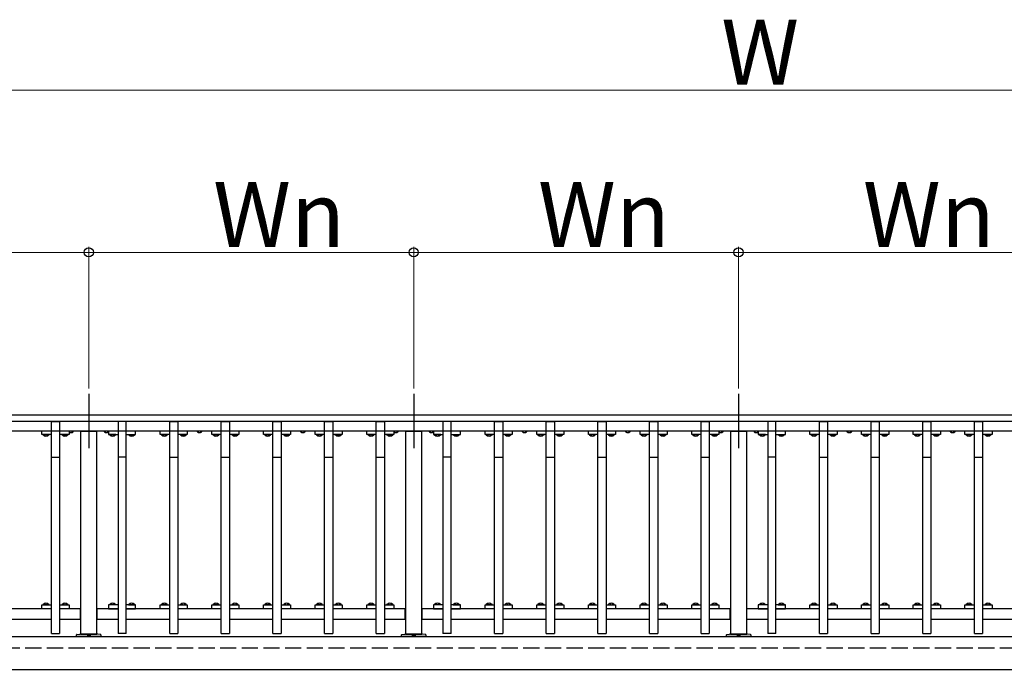
# Model space of a CAD drawing. Extents: x 0 to 1980, y 0 to 3204.
# Drawn here: x 973 to 1155, y 1593 to 1713 of the extents above; entities that cross this region are included whole.
import ezdxf

# ---------------------------------------------------------------- set-up
doc = ezdxf.new("R2010")
doc.units = 0
doc.linetypes.add('YCENTER_1', pattern=[13, 10, -1, 1, -1])
doc.linetypes.add('YHIDDEN_1', pattern=[4, 3, -1])
doc.layers.add('YKK_A1', color=4, linetype='CONTINUOUS', lineweight=30)
doc.layers.add('YKK_D', color=6, linetype='CONTINUOUS', lineweight=13)
doc.styles.get("Standard").update_dxf_attribs({"font": 'txt', "bigfont": 'BIGFONT'})

msp = doc.modelspace()

# ---------------------------------------------------------------- linework, layer by layer
at = {"layer": 'YKK_A1', "linetype": 'YCENTER_1'}
for p, q in [((985.46, 1643.56), (985.46, 1633.56)), ((1045.46, 1643.56), (1045.46, 1633.56)), ((1105.46, 1643.56), (1105.46, 1633.56))]:
    msp.add_line(p, q, dxfattribs=at)
at = {"layer": 'YKK_A1'}
for p, q in [((1291.96, 1639.66), (918.96, 1639.66)), ((1291.96, 1638.46), (918.96, 1638.46)), ((978.56, 1638.46), (980.06, 1638.46)), ((978.56, 1599.26), (978.56, 1638.46)), ((980.06, 1638.46), (980.06, 1599.26)), ((992.36, 1638.46), (990.86, 1638.46)), ((990.86, 1638.46), (990.86, 1599.26)), ((992.36, 1599.26), (992.36, 1638.46)), ((1000.4, 1638.46), (1001.9, 1638.46)), ((1000.4, 1599.26), (1000.4, 1638.46)), ((1001.9, 1638.46), (1001.9, 1599.26)), ((1009.94, 1638.46), (1011.44, 1638.46)), ((1009.94, 1599.26), (1009.94, 1638.46)), ((1011.44, 1638.46), (1011.44, 1599.26)), ((1019.48, 1638.46), (1020.98, 1638.46)), ((1019.48, 1599.26), (1019.48, 1638.46)), ((1020.98, 1638.46), (1020.98, 1599.26)), ((1029.02, 1638.46), (1030.52, 1638.46)), ((1029.02, 1599.26), (1029.02, 1638.46)), ((1030.52, 1638.46), (1030.52, 1599.26)), ((1038.56, 1638.46), (1040.06, 1638.46)), ((1038.56, 1599.26), (1038.56, 1638.46)), ((1040.06, 1638.46), (1040.06, 1599.26)), ((1052.36, 1638.46), (1050.86, 1638.46)), ((1050.86, 1638.46), (1050.86, 1599.26)), ((1052.36, 1599.26), (1052.36, 1638.46)), ((1060.4, 1638.46), (1061.9, 1638.46)), ((1060.4, 1599.26), (1060.4, 1638.46)), ((1061.9, 1638.46), (1061.9, 1599.26)), ((1069.94, 1638.46), (1071.44, 1638.46)), ((1069.94, 1599.26), (1069.94, 1638.46)), ((1071.44, 1638.46), (1071.44, 1599.26)), ((1079.48, 1638.46), (1080.98, 1638.46)), ((1079.48, 1599.26), (1079.48, 1638.46)), ((1080.98, 1638.46), (1080.98, 1599.26)), ((1089.02, 1638.46), (1090.52, 1638.46)), ((1089.02, 1599.26), (1089.02, 1638.46)), ((1090.52, 1638.46), (1090.52, 1599.26)), ((1098.56, 1638.46), (1100.06, 1638.46)), ((1098.56, 1599.26), (1098.56, 1638.46)), ((1100.06, 1638.46), (1100.06, 1599.26)), ((1112.36, 1638.46), (1110.86, 1638.46)), ((1110.86, 1638.46), (1110.86, 1599.26)), ((1112.36, 1599.26), (1112.36, 1638.46)), ((1120.4, 1638.46), (1121.9, 1638.46)), ((1120.4, 1599.26), (1120.4, 1638.46)), ((1121.9, 1638.46), (1121.9, 1599.26)), ((1129.94, 1638.46), (1131.44, 1638.46)), ((1129.94, 1599.26), (1129.94, 1638.46)), ((1131.44, 1638.46), (1131.44, 1599.26)), ((1139.48, 1638.46), (1140.98, 1638.46)), ((1139.48, 1599.26), (1139.48, 1638.46)), ((1140.98, 1638.46), (1140.98, 1599.26)), ((1149.02, 1638.46), (1150.52, 1638.46)), ((1149.02, 1599.26), (1149.02, 1638.46)), ((1150.52, 1638.46), (1150.52, 1599.26)), ((1230.86, 1636.66), (918.96, 1636.66)), ((976.81, 1636.06), (976.81, 1636.66)), ((981.81, 1636.66), (981.81, 1636.06)), ((982.61, 1636.66), (982.6, 1636.59)), ((983.91, 1636.66), (987.01, 1636.66)), ((983.91, 1636.61), (983.91, 1636.66)), ((987.01, 1636.61), (983.91, 1636.61)), ((986.96, 1636.61), (983.96, 1636.61)), ((983.96, 1636.61), (983.96, 1599.16)), ((986.96, 1599.16), (986.96, 1636.61)), ((987.01, 1636.66), (987.01, 1636.61)), ((988.3, 1636.66), (988.32, 1636.59)), ((989.11, 1636.66), (989.11, 1636.06)), ((994.11, 1636.06), (994.11, 1636.66)), ((998.65, 1636.06), (998.65, 1636.66)), ((1003.65, 1636.66), (1003.65, 1636.06)), ((1005.46, 1636.66), (1005.48, 1636.59)), ((1006.37, 1636.66), (1006.36, 1636.59)), ((1008.19, 1636.06), (1008.19, 1636.66)), ((1013.19, 1636.66), (1013.19, 1636.06)), ((1017.73, 1636.06), (1017.73, 1636.66)), ((1022.73, 1636.66), (1022.73, 1636.06)), ((1024.54, 1636.66), (1024.56, 1636.59)), ((1025.45, 1636.66), (1025.44, 1636.59)), ((1027.27, 1636.06), (1027.27, 1636.66)), ((1032.27, 1636.66), (1032.27, 1636.06)), ((1036.81, 1636.06), (1036.81, 1636.66)), ((1041.81, 1636.66), (1041.81, 1636.06)), ((1042.61, 1636.66), (1042.6, 1636.59)), ((1043.91, 1636.66), (1047.01, 1636.66)), ((1043.91, 1636.61), (1043.91, 1636.66)), ((1047.01, 1636.61), (1043.91, 1636.61)), ((1046.96, 1636.61), (1043.96, 1636.61)), ((1043.96, 1636.61), (1043.96, 1599.16)), ((1046.96, 1599.16), (1046.96, 1636.61)), ((1047.01, 1636.66), (1047.01, 1636.61)), ((1048.3, 1636.66), (1048.32, 1636.59)), ((1049.11, 1636.66), (1049.11, 1636.06)), ((1054.11, 1636.06), (1054.11, 1636.66)), ((1058.65, 1636.06), (1058.65, 1636.66)), ((1063.65, 1636.66), (1063.65, 1636.06)), ((1065.46, 1636.66), (1065.48, 1636.59)), ((1066.37, 1636.66), (1066.36, 1636.59)), ((1068.19, 1636.06), (1068.19, 1636.66)), ((1073.19, 1636.66), (1073.19, 1636.06)), ((1077.73, 1636.06), (1077.73, 1636.66)), ((1082.73, 1636.66), (1082.73, 1636.06)), ((1084.54, 1636.66), (1084.56, 1636.59)), ((1085.45, 1636.66), (1085.44, 1636.59)), ((1087.27, 1636.06), (1087.27, 1636.66)), ((1092.27, 1636.66), (1092.27, 1636.06)), ((1096.81, 1636.06), (1096.81, 1636.66)), ((1101.81, 1636.66), (1101.81, 1636.06)), ((1102.61, 1636.66), (1102.6, 1636.59)), ((1103.91, 1636.66), (1107.01, 1636.66)), ((1103.91, 1636.61), (1103.91, 1636.66)), ((1107.01, 1636.61), (1103.91, 1636.61)), ((1106.96, 1636.61), (1103.96, 1636.61)), ((1103.96, 1636.61), (1103.96, 1599.16)), ((1106.96, 1599.16), (1106.96, 1636.61)), ((1107.01, 1636.66), (1107.01, 1636.61)), ((1108.3, 1636.66), (1108.32, 1636.59)), ((1109.11, 1636.66), (1109.11, 1636.06)), ((1114.11, 1636.06), (1114.11, 1636.66)), ((1118.65, 1636.06), (1118.65, 1636.66)), ((1123.65, 1636.66), (1123.65, 1636.06)), ((1125.46, 1636.66), (1125.48, 1636.59)), ((1126.37, 1636.66), (1126.36, 1636.59)), ((1128.19, 1636.06), (1128.19, 1636.66)), ((1133.19, 1636.66), (1133.19, 1636.06)), ((1137.73, 1636.06), (1137.73, 1636.66)), ((1142.73, 1636.66), (1142.73, 1636.06)), ((1144.54, 1636.66), (1144.56, 1636.59)), ((1145.45, 1636.66), (1145.44, 1636.59)), ((1147.27, 1636.06), (1147.27, 1636.66)), ((1152.27, 1636.66), (1152.27, 1636.06)), ((978.56, 1636.06), (976.81, 1636.06)), ((976.97, 1636.06), (976.97, 1636.01)), ((978.15, 1636.06), (976.97, 1636.06)), ((978.15, 1636.01), (976.97, 1636.01)), ((978.15, 1636.06), (978.15, 1636.01)), ((981.81, 1636.06), (980.06, 1636.06)), ((980.47, 1636.06), (981.65, 1636.06)), ((980.47, 1636.06), (980.47, 1636.01)), ((980.47, 1636.01), (981.65, 1636.01)), ((981.65, 1636.06), (981.65, 1636.01)), ((989.11, 1636.06), (990.86, 1636.06)), ((989.27, 1636.06), (989.27, 1636.01)), ((990.45, 1636.06), (989.27, 1636.06)), ((990.45, 1636.01), (989.27, 1636.01)), ((990.45, 1636.06), (990.45, 1636.01)), ((992.36, 1636.06), (994.11, 1636.06)), ((992.77, 1636.06), (993.95, 1636.06)), ((992.77, 1636.06), (992.77, 1636.01)), ((992.77, 1636.01), (993.95, 1636.01)), ((993.95, 1636.06), (993.95, 1636.01)), ((1000.4, 1636.06), (998.65, 1636.06)), ((998.81, 1636.06), (998.81, 1636.01)), ((999.99, 1636.06), (998.81, 1636.06)), ((999.99, 1636.01), (998.81, 1636.01)), ((999.99, 1636.06), (999.99, 1636.01)), ((1003.65, 1636.06), (1001.9, 1636.06)), ((1002.31, 1636.06), (1003.49, 1636.06)), ((1002.31, 1636.06), (1002.31, 1636.01)), ((1002.31, 1636.01), (1003.49, 1636.01)), ((1003.49, 1636.06), (1003.49, 1636.01)), ((1009.94, 1636.06), (1008.19, 1636.06)), ((1008.35, 1636.06), (1008.35, 1636.01)), ((1009.53, 1636.06), (1008.35, 1636.06)), ((1009.53, 1636.01), (1008.35, 1636.01)), ((1009.53, 1636.06), (1009.53, 1636.01)), ((1013.19, 1636.06), (1011.44, 1636.06)), ((1011.85, 1636.06), (1013.03, 1636.06)), ((1011.85, 1636.06), (1011.85, 1636.01)), ((1011.85, 1636.01), (1013.03, 1636.01)), ((1013.03, 1636.06), (1013.03, 1636.01)), ((1019.48, 1636.06), (1017.73, 1636.06)), ((1017.89, 1636.06), (1017.89, 1636.01)), ((1019.07, 1636.06), (1017.89, 1636.06)), ((1019.07, 1636.01), (1017.89, 1636.01)), ((1019.07, 1636.06), (1019.07, 1636.01)), ((1022.73, 1636.06), (1020.98, 1636.06)), ((1021.39, 1636.06), (1022.57, 1636.06)), ((1021.39, 1636.06), (1021.39, 1636.01)), ((1021.39, 1636.01), (1022.57, 1636.01)), ((1022.57, 1636.06), (1022.57, 1636.01)), ((1029.02, 1636.06), (1027.27, 1636.06)), ((1027.43, 1636.06), (1027.43, 1636.01)), ((1028.61, 1636.06), (1027.43, 1636.06)), ((1028.61, 1636.01), (1027.43, 1636.01)), ((1028.61, 1636.06), (1028.61, 1636.01)), ((1032.27, 1636.06), (1030.52, 1636.06)), ((1030.93, 1636.06), (1032.11, 1636.06)), ((1030.93, 1636.06), (1030.93, 1636.01)), ((1030.93, 1636.01), (1032.11, 1636.01)), ((1032.11, 1636.06), (1032.11, 1636.01)), ((1038.56, 1636.06), (1036.81, 1636.06)), ((1036.97, 1636.06), (1036.97, 1636.01)), ((1038.15, 1636.06), (1036.97, 1636.06)), ((1038.15, 1636.01), (1036.97, 1636.01)), ((1038.15, 1636.06), (1038.15, 1636.01)), ((1041.81, 1636.06), (1040.06, 1636.06)), ((1040.47, 1636.06), (1041.65, 1636.06)), ((1040.47, 1636.06), (1040.47, 1636.01)), ((1040.47, 1636.01), (1041.65, 1636.01)), ((1041.65, 1636.06), (1041.65, 1636.01)), ((1049.11, 1636.06), (1050.86, 1636.06)), ((1049.27, 1636.06), (1049.27, 1636.01)), ((1050.45, 1636.06), (1049.27, 1636.06)), ((1050.45, 1636.01), (1049.27, 1636.01)), ((1050.45, 1636.06), (1050.45, 1636.01)), ((1052.36, 1636.06), (1054.11, 1636.06)), ((1052.77, 1636.06), (1053.95, 1636.06)), ((1052.77, 1636.06), (1052.77, 1636.01)), ((1052.77, 1636.01), (1053.95, 1636.01)), ((1053.95, 1636.06), (1053.95, 1636.01)), ((1060.4, 1636.06), (1058.65, 1636.06)), ((1058.81, 1636.06), (1058.81, 1636.01)), ((1059.99, 1636.06), (1058.81, 1636.06)), ((1059.99, 1636.01), (1058.81, 1636.01)), ((1059.99, 1636.06), (1059.99, 1636.01)), ((1063.65, 1636.06), (1061.9, 1636.06)), ((1062.31, 1636.06), (1063.49, 1636.06)), ((1062.31, 1636.06), (1062.31, 1636.01)), ((1062.31, 1636.01), (1063.49, 1636.01)), ((1063.49, 1636.06), (1063.49, 1636.01)), ((1069.94, 1636.06), (1068.19, 1636.06)), ((1068.35, 1636.06), (1068.35, 1636.01)), ((1069.53, 1636.06), (1068.35, 1636.06)), ((1069.53, 1636.01), (1068.35, 1636.01)), ((1069.53, 1636.06), (1069.53, 1636.01)), ((1073.19, 1636.06), (1071.44, 1636.06)), ((1071.85, 1636.06), (1073.03, 1636.06)), ((1071.85, 1636.06), (1071.85, 1636.01)), ((1071.85, 1636.01), (1073.03, 1636.01)), ((1073.03, 1636.06), (1073.03, 1636.01)), ((1079.48, 1636.06), (1077.73, 1636.06)), ((1077.89, 1636.06), (1077.89, 1636.01)), ((1079.07, 1636.06), (1077.89, 1636.06)), ((1079.07, 1636.01), (1077.89, 1636.01)), ((1079.07, 1636.06), (1079.07, 1636.01)), ((1082.73, 1636.06), (1080.98, 1636.06)), ((1081.39, 1636.06), (1082.57, 1636.06)), ((1081.39, 1636.06), (1081.39, 1636.01)), ((1081.39, 1636.01), (1082.57, 1636.01)), ((1082.57, 1636.06), (1082.57, 1636.01)), ((1089.02, 1636.06), (1087.27, 1636.06)), ((1087.43, 1636.06), (1087.43, 1636.01)), ((1088.61, 1636.06), (1087.43, 1636.06)), ((1088.61, 1636.01), (1087.43, 1636.01)), ((1088.61, 1636.06), (1088.61, 1636.01)), ((1092.27, 1636.06), (1090.52, 1636.06)), ((1090.93, 1636.06), (1092.11, 1636.06)), ((1090.93, 1636.06), (1090.93, 1636.01)), ((1090.93, 1636.01), (1092.11, 1636.01)), ((1092.11, 1636.06), (1092.11, 1636.01)), ((1098.56, 1636.06), (1096.81, 1636.06)), ((1096.97, 1636.06), (1096.97, 1636.01)), ((1098.15, 1636.06), (1096.97, 1636.06)), ((1098.15, 1636.01), (1096.97, 1636.01)), ((1098.15, 1636.06), (1098.15, 1636.01)), ((1101.81, 1636.06), (1100.06, 1636.06)), ((1100.47, 1636.06), (1101.65, 1636.06)), ((1100.47, 1636.06), (1100.47, 1636.01)), ((1100.47, 1636.01), (1101.65, 1636.01)), ((1101.65, 1636.06), (1101.65, 1636.01)), ((1109.11, 1636.06), (1110.86, 1636.06)), ((1109.27, 1636.06), (1109.27, 1636.01)), ((1110.45, 1636.06), (1109.27, 1636.06)), ((1110.45, 1636.01), (1109.27, 1636.01)), ((1110.45, 1636.06), (1110.45, 1636.01)), ((1112.36, 1636.06), (1114.11, 1636.06)), ((1112.77, 1636.06), (1113.95, 1636.06)), ((1112.77, 1636.06), (1112.77, 1636.01)), ((1112.77, 1636.01), (1113.95, 1636.01)), ((1113.95, 1636.06), (1113.95, 1636.01)), ((1120.4, 1636.06), (1118.65, 1636.06)), ((1118.81, 1636.06), (1118.81, 1636.01)), ((1119.99, 1636.06), (1118.81, 1636.06)), ((1119.99, 1636.01), (1118.81, 1636.01)), ((1119.99, 1636.06), (1119.99, 1636.01)), ((1123.65, 1636.06), (1121.9, 1636.06)), ((1122.31, 1636.06), (1123.49, 1636.06)), ((1122.31, 1636.06), (1122.31, 1636.01)), ((1122.31, 1636.01), (1123.49, 1636.01)), ((1123.49, 1636.06), (1123.49, 1636.01)), ((1129.94, 1636.06), (1128.19, 1636.06)), ((1128.35, 1636.06), (1128.35, 1636.01)), ((1129.53, 1636.06), (1128.35, 1636.06)), ((1129.53, 1636.01), (1128.35, 1636.01)), ((1129.53, 1636.06), (1129.53, 1636.01)), ((1133.19, 1636.06), (1131.44, 1636.06)), ((1131.85, 1636.06), (1133.03, 1636.06)), ((1131.85, 1636.06), (1131.85, 1636.01)), ((1131.85, 1636.01), (1133.03, 1636.01)), ((1133.03, 1636.06), (1133.03, 1636.01)), ((1139.48, 1636.06), (1137.73, 1636.06)), ((1137.89, 1636.06), (1137.89, 1636.01)), ((1139.07, 1636.06), (1137.89, 1636.06)), ((1139.07, 1636.01), (1137.89, 1636.01)), ((1139.07, 1636.06), (1139.07, 1636.01)), ((1142.73, 1636.06), (1140.98, 1636.06)), ((1141.39, 1636.06), (1142.57, 1636.06)), ((1141.39, 1636.06), (1141.39, 1636.01)), ((1141.39, 1636.01), (1142.57, 1636.01)), ((1142.57, 1636.06), (1142.57, 1636.01)), ((1149.02, 1636.06), (1147.27, 1636.06)), ((1147.43, 1636.06), (1147.43, 1636.01)), ((1148.61, 1636.06), (1147.43, 1636.06)), ((1148.61, 1636.01), (1147.43, 1636.01)), ((1148.61, 1636.06), (1148.61, 1636.01)), ((1152.27, 1636.06), (1150.52, 1636.06)), ((1150.93, 1636.06), (1152.11, 1636.06)), ((1150.93, 1636.06), (1150.93, 1636.01)), ((1150.93, 1636.01), (1152.11, 1636.01)), ((1152.11, 1636.06), (1152.11, 1636.01)), ((978.56, 1631.86), (980.06, 1631.86)), ((992.36, 1631.86), (990.86, 1631.86)), ((1000.4, 1631.86), (1001.9, 1631.86)), ((1009.94, 1631.86), (1011.44, 1631.86)), ((1019.48, 1631.86), (1020.98, 1631.86)), ((1029.02, 1631.86), (1030.52, 1631.86)), ((1038.56, 1631.86), (1040.06, 1631.86)), ((1052.36, 1631.86), (1050.86, 1631.86)), ((1060.4, 1631.86), (1061.9, 1631.86)), ((1069.94, 1631.86), (1071.44, 1631.86)), ((1079.48, 1631.86), (1080.98, 1631.86)), ((1089.02, 1631.86), (1090.52, 1631.86)), ((1098.56, 1631.86), (1100.06, 1631.86)), ((1112.36, 1631.86), (1110.86, 1631.86)), ((1120.4, 1631.86), (1121.9, 1631.86)), ((1129.94, 1631.86), (1131.44, 1631.86)), ((1139.48, 1631.86), (1140.98, 1631.86)), ((1149.02, 1631.86), (1150.52, 1631.86)), ((978.56, 1603.86), (970.52, 1603.86)), ((976.81, 1603.86), (976.81, 1604.56)), ((976.81, 1604.56), (978.56, 1604.56)), ((978.56, 1603.86), (976.81, 1603.86)), ((976.97, 1604.56), (976.97, 1604.61)), ((978.15, 1604.61), (976.97, 1604.61)), ((978.15, 1604.56), (976.97, 1604.56)), ((978.15, 1604.56), (978.15, 1604.61)), ((980.06, 1604.56), (981.81, 1604.56)), ((983.91, 1603.86), (980.06, 1603.86)), ((981.81, 1603.86), (980.06, 1603.86)), ((980.47, 1604.61), (981.65, 1604.61)), ((980.47, 1604.56), (980.47, 1604.61)), ((980.47, 1604.56), (981.65, 1604.56)), ((981.65, 1604.56), (981.65, 1604.61)), ((981.81, 1604.56), (981.81, 1603.86)), ((983.91, 1601.86), (983.91, 1603.86)), ((990.86, 1603.86), (987.01, 1603.86)), ((987.01, 1601.86), (987.01, 1603.86)), ((989.11, 1604.56), (989.11, 1603.86)), ((990.86, 1604.56), (989.11, 1604.56)), ((989.11, 1603.86), (990.86, 1603.86)), ((989.27, 1604.56), (989.27, 1604.61)), ((990.45, 1604.61), (989.27, 1604.61)), ((990.45, 1604.56), (989.27, 1604.56)), ((990.45, 1604.56), (990.45, 1604.61)), ((994.11, 1604.56), (992.36, 1604.56)), ((1000.4, 1603.86), (992.36, 1603.86)), ((992.36, 1603.86), (994.11, 1603.86)), ((992.77, 1604.61), (993.95, 1604.61)), ((992.77, 1604.56), (992.77, 1604.61)), ((992.77, 1604.56), (993.95, 1604.56)), ((993.95, 1604.56), (993.95, 1604.61)), ((994.11, 1603.86), (994.11, 1604.56)), ((998.65, 1603.86), (998.65, 1604.56)), ((998.65, 1604.56), (1000.4, 1604.56)), ((1000.4, 1603.86), (998.65, 1603.86)), ((998.81, 1604.56), (998.81, 1604.61)), ((999.99, 1604.61), (998.81, 1604.61)), ((999.99, 1604.56), (998.81, 1604.56)), ((999.99, 1604.56), (999.99, 1604.61)), ((1001.9, 1604.56), (1003.65, 1604.56)), ((1009.94, 1603.86), (1001.9, 1603.86)), ((1003.65, 1603.86), (1001.9, 1603.86)), ((1002.31, 1604.61), (1003.49, 1604.61)), ((1002.31, 1604.56), (1002.31, 1604.61)), ((1002.31, 1604.56), (1003.49, 1604.56)), ((1003.49, 1604.56), (1003.49, 1604.61)), ((1003.65, 1604.56), (1003.65, 1603.86)), ((1008.19, 1603.86), (1008.19, 1604.56)), ((1008.19, 1604.56), (1009.94, 1604.56)), ((1009.94, 1603.86), (1008.19, 1603.86)), ((1008.35, 1604.56), (1008.35, 1604.61)), ((1009.53, 1604.61), (1008.35, 1604.61)), ((1009.53, 1604.56), (1008.35, 1604.56)), ((1009.53, 1604.56), (1009.53, 1604.61)), ((1011.44, 1604.56), (1013.19, 1604.56)), ((1019.48, 1603.86), (1011.44, 1603.86)), ((1013.19, 1603.86), (1011.44, 1603.86)), ((1011.85, 1604.61), (1013.03, 1604.61)), ((1011.85, 1604.56), (1011.85, 1604.61)), ((1011.85, 1604.56), (1013.03, 1604.56)), ((1013.03, 1604.56), (1013.03, 1604.61)), ((1013.19, 1604.56), (1013.19, 1603.86)), ((1017.73, 1603.86), (1017.73, 1604.56)), ((1017.73, 1604.56), (1019.48, 1604.56)), ((1019.48, 1603.86), (1017.73, 1603.86)), ((1017.89, 1604.56), (1017.89, 1604.61)), ((1019.07, 1604.61), (1017.89, 1604.61)), ((1019.07, 1604.56), (1017.89, 1604.56)), ((1019.07, 1604.56), (1019.07, 1604.61)), ((1020.98, 1604.56), (1022.73, 1604.56)), ((1029.02, 1603.86), (1020.98, 1603.86)), ((1022.73, 1603.86), (1020.98, 1603.86)), ((1021.39, 1604.61), (1022.57, 1604.61)), ((1021.39, 1604.56), (1021.39, 1604.61)), ((1021.39, 1604.56), (1022.57, 1604.56)), ((1022.57, 1604.56), (1022.57, 1604.61)), ((1022.73, 1604.56), (1022.73, 1603.86)), ((1027.27, 1603.86), (1027.27, 1604.56)), ((1027.27, 1604.56), (1029.02, 1604.56)), ((1029.02, 1603.86), (1027.27, 1603.86)), ((1027.43, 1604.56), (1027.43, 1604.61)), ((1028.61, 1604.61), (1027.43, 1604.61)), ((1028.61, 1604.56), (1027.43, 1604.56)), ((1028.61, 1604.56), (1028.61, 1604.61)), ((1030.52, 1604.56), (1032.27, 1604.56)), ((1038.56, 1603.86), (1030.52, 1603.86)), ((1032.27, 1603.86), (1030.52, 1603.86)), ((1030.93, 1604.61), (1032.11, 1604.61)), ((1030.93, 1604.56), (1030.93, 1604.61)), ((1030.93, 1604.56), (1032.11, 1604.56)), ((1032.11, 1604.56), (1032.11, 1604.61)), ((1032.27, 1604.56), (1032.27, 1603.86)), ((1036.81, 1603.86), (1036.81, 1604.56)), ((1036.81, 1604.56), (1038.56, 1604.56)), ((1038.56, 1603.86), (1036.81, 1603.86)), ((1036.97, 1604.56), (1036.97, 1604.61)), ((1038.15, 1604.61), (1036.97, 1604.61)), ((1038.15, 1604.56), (1036.97, 1604.56)), ((1038.15, 1604.56), (1038.15, 1604.61)), ((1040.06, 1604.56), (1041.81, 1604.56)), ((1043.91, 1603.86), (1040.06, 1603.86)), ((1041.81, 1603.86), (1040.06, 1603.86)), ((1040.47, 1604.61), (1041.65, 1604.61)), ((1040.47, 1604.56), (1040.47, 1604.61)), ((1040.47, 1604.56), (1041.65, 1604.56)), ((1041.65, 1604.56), (1041.65, 1604.61)), ((1041.81, 1604.56), (1041.81, 1603.86)), ((1043.91, 1601.86), (1043.91, 1603.86)), ((1050.86, 1603.86), (1047.01, 1603.86)), ((1047.01, 1601.86), (1047.01, 1603.86)), ((1049.11, 1604.56), (1049.11, 1603.86)), ((1050.86, 1604.56), (1049.11, 1604.56)), ((1049.11, 1603.86), (1050.86, 1603.86)), ((1049.27, 1604.56), (1049.27, 1604.61)), ((1050.45, 1604.61), (1049.27, 1604.61)), ((1050.45, 1604.56), (1049.27, 1604.56)), ((1050.45, 1604.56), (1050.45, 1604.61)), ((1054.11, 1604.56), (1052.36, 1604.56)), ((1060.4, 1603.86), (1052.36, 1603.86)), ((1052.36, 1603.86), (1054.11, 1603.86)), ((1052.77, 1604.61), (1053.95, 1604.61)), ((1052.77, 1604.56), (1052.77, 1604.61)), ((1052.77, 1604.56), (1053.95, 1604.56)), ((1053.95, 1604.56), (1053.95, 1604.61)), ((1054.11, 1603.86), (1054.11, 1604.56)), ((1058.65, 1603.86), (1058.65, 1604.56)), ((1058.65, 1604.56), (1060.4, 1604.56)), ((1060.4, 1603.86), (1058.65, 1603.86)), ((1058.81, 1604.56), (1058.81, 1604.61)), ((1059.99, 1604.61), (1058.81, 1604.61)), ((1059.99, 1604.56), (1058.81, 1604.56)), ((1059.99, 1604.56), (1059.99, 1604.61)), ((1061.9, 1604.56), (1063.65, 1604.56)), ((1069.94, 1603.86), (1061.9, 1603.86)), ((1063.65, 1603.86), (1061.9, 1603.86)), ((1062.31, 1604.61), (1063.49, 1604.61)), ((1062.31, 1604.56), (1062.31, 1604.61)), ((1062.31, 1604.56), (1063.49, 1604.56)), ((1063.49, 1604.56), (1063.49, 1604.61)), ((1063.65, 1604.56), (1063.65, 1603.86)), ((1068.19, 1603.86), (1068.19, 1604.56)), ((1068.19, 1604.56), (1069.94, 1604.56)), ((1069.94, 1603.86), (1068.19, 1603.86)), ((1068.35, 1604.56), (1068.35, 1604.61)), ((1069.53, 1604.61), (1068.35, 1604.61)), ((1069.53, 1604.56), (1068.35, 1604.56)), ((1069.53, 1604.56), (1069.53, 1604.61)), ((1071.44, 1604.56), (1073.19, 1604.56)), ((1079.48, 1603.86), (1071.44, 1603.86)), ((1073.19, 1603.86), (1071.44, 1603.86)), ((1071.85, 1604.61), (1073.03, 1604.61)), ((1071.85, 1604.56), (1071.85, 1604.61)), ((1071.85, 1604.56), (1073.03, 1604.56)), ((1073.03, 1604.56), (1073.03, 1604.61)), ((1073.19, 1604.56), (1073.19, 1603.86)), ((1077.73, 1603.86), (1077.73, 1604.56)), ((1077.73, 1604.56), (1079.48, 1604.56)), ((1079.48, 1603.86), (1077.73, 1603.86)), ((1077.89, 1604.56), (1077.89, 1604.61)), ((1079.07, 1604.61), (1077.89, 1604.61)), ((1079.07, 1604.56), (1077.89, 1604.56)), ((1079.07, 1604.56), (1079.07, 1604.61)), ((1080.98, 1604.56), (1082.73, 1604.56)), ((1089.02, 1603.86), (1080.98, 1603.86)), ((1082.73, 1603.86), (1080.98, 1603.86)), ((1081.39, 1604.61), (1082.57, 1604.61)), ((1081.39, 1604.56), (1081.39, 1604.61)), ((1081.39, 1604.56), (1082.57, 1604.56)), ((1082.57, 1604.56), (1082.57, 1604.61)), ((1082.73, 1604.56), (1082.73, 1603.86)), ((1087.27, 1603.86), (1087.27, 1604.56)), ((1087.27, 1604.56), (1089.02, 1604.56)), ((1089.02, 1603.86), (1087.27, 1603.86)), ((1087.43, 1604.56), (1087.43, 1604.61)), ((1088.61, 1604.61), (1087.43, 1604.61)), ((1088.61, 1604.56), (1087.43, 1604.56)), ((1088.61, 1604.56), (1088.61, 1604.61)), ((1090.52, 1604.56), (1092.27, 1604.56)), ((1098.56, 1603.86), (1090.52, 1603.86)), ((1092.27, 1603.86), (1090.52, 1603.86)), ((1090.93, 1604.61), (1092.11, 1604.61)), ((1090.93, 1604.56), (1090.93, 1604.61)), ((1090.93, 1604.56), (1092.11, 1604.56)), ((1092.11, 1604.56), (1092.11, 1604.61)), ((1092.27, 1604.56), (1092.27, 1603.86)), ((1096.81, 1603.86), (1096.81, 1604.56)), ((1096.81, 1604.56), (1098.56, 1604.56)), ((1098.56, 1603.86), (1096.81, 1603.86)), ((1096.97, 1604.56), (1096.97, 1604.61)), ((1098.15, 1604.61), (1096.97, 1604.61)), ((1098.15, 1604.56), (1096.97, 1604.56)), ((1098.15, 1604.56), (1098.15, 1604.61)), ((1100.06, 1604.56), (1101.81, 1604.56)), ((1103.91, 1603.86), (1100.06, 1603.86)), ((1101.81, 1603.86), (1100.06, 1603.86)), ((1100.47, 1604.61), (1101.65, 1604.61)), ((1100.47, 1604.56), (1100.47, 1604.61)), ((1100.47, 1604.56), (1101.65, 1604.56)), ((1101.65, 1604.56), (1101.65, 1604.61)), ((1101.81, 1604.56), (1101.81, 1603.86)), ((1103.91, 1601.86), (1103.91, 1603.86)), ((1110.86, 1603.86), (1107.01, 1603.86)), ((1107.01, 1601.86), (1107.01, 1603.86)), ((1109.11, 1604.56), (1109.11, 1603.86)), ((1110.86, 1604.56), (1109.11, 1604.56)), ((1109.11, 1603.86), (1110.86, 1603.86)), ((1109.27, 1604.56), (1109.27, 1604.61)), ((1110.45, 1604.61), (1109.27, 1604.61)), ((1110.45, 1604.56), (1109.27, 1604.56)), ((1110.45, 1604.56), (1110.45, 1604.61)), ((1114.11, 1604.56), (1112.36, 1604.56)), ((1120.4, 1603.86), (1112.36, 1603.86)), ((1112.36, 1603.86), (1114.11, 1603.86)), ((1112.77, 1604.61), (1113.95, 1604.61)), ((1112.77, 1604.56), (1112.77, 1604.61)), ((1112.77, 1604.56), (1113.95, 1604.56)), ((1113.95, 1604.56), (1113.95, 1604.61)), ((1114.11, 1603.86), (1114.11, 1604.56)), ((1118.65, 1603.86), (1118.65, 1604.56)), ((1118.65, 1604.56), (1120.4, 1604.56)), ((1120.4, 1603.86), (1118.65, 1603.86)), ((1118.81, 1604.56), (1118.81, 1604.61)), ((1119.99, 1604.61), (1118.81, 1604.61)), ((1119.99, 1604.56), (1118.81, 1604.56)), ((1119.99, 1604.56), (1119.99, 1604.61)), ((1121.9, 1604.56), (1123.65, 1604.56)), ((1129.94, 1603.86), (1121.9, 1603.86)), ((1123.65, 1603.86), (1121.9, 1603.86)), ((1122.31, 1604.61), (1123.49, 1604.61)), ((1122.31, 1604.56), (1122.31, 1604.61)), ((1122.31, 1604.56), (1123.49, 1604.56)), ((1123.49, 1604.56), (1123.49, 1604.61)), ((1123.65, 1604.56), (1123.65, 1603.86)), ((1128.19, 1603.86), (1128.19, 1604.56)), ((1128.19, 1604.56), (1129.94, 1604.56)), ((1129.94, 1603.86), (1128.19, 1603.86)), ((1128.35, 1604.56), (1128.35, 1604.61)), ((1129.53, 1604.61), (1128.35, 1604.61)), ((1129.53, 1604.56), (1128.35, 1604.56)), ((1129.53, 1604.56), (1129.53, 1604.61)), ((1131.44, 1604.56), (1133.19, 1604.56)), ((1139.48, 1603.86), (1131.44, 1603.86)), ((1133.19, 1603.86), (1131.44, 1603.86)), ((1131.85, 1604.61), (1133.03, 1604.61)), ((1131.85, 1604.56), (1131.85, 1604.61)), ((1131.85, 1604.56), (1133.03, 1604.56)), ((1133.03, 1604.56), (1133.03, 1604.61)), ((1133.19, 1604.56), (1133.19, 1603.86)), ((1137.73, 1603.86), (1137.73, 1604.56)), ((1137.73, 1604.56), (1139.48, 1604.56)), ((1139.48, 1603.86), (1137.73, 1603.86)), ((1137.89, 1604.56), (1137.89, 1604.61)), ((1139.07, 1604.61), (1137.89, 1604.61)), ((1139.07, 1604.56), (1137.89, 1604.56)), ((1139.07, 1604.56), (1139.07, 1604.61)), ((1140.98, 1604.56), (1142.73, 1604.56)), ((1149.02, 1603.86), (1140.98, 1603.86)), ((1142.73, 1603.86), (1140.98, 1603.86)), ((1141.39, 1604.61), (1142.57, 1604.61)), ((1141.39, 1604.56), (1141.39, 1604.61)), ((1141.39, 1604.56), (1142.57, 1604.56)), ((1142.57, 1604.56), (1142.57, 1604.61)), ((1142.73, 1604.56), (1142.73, 1603.86)), ((1147.27, 1603.86), (1147.27, 1604.56)), ((1147.27, 1604.56), (1149.02, 1604.56)), ((1149.02, 1603.86), (1147.27, 1603.86)), ((1147.43, 1604.56), (1147.43, 1604.61)), ((1148.61, 1604.61), (1147.43, 1604.61)), ((1148.61, 1604.56), (1147.43, 1604.56)), ((1148.61, 1604.56), (1148.61, 1604.61)), ((1150.52, 1604.56), (1152.27, 1604.56)), ((1158.56, 1603.86), (1150.52, 1603.86)), ((1152.27, 1603.86), (1150.52, 1603.86)), ((1150.93, 1604.61), (1152.11, 1604.61)), ((1150.93, 1604.56), (1150.93, 1604.61)), ((1150.93, 1604.56), (1152.11, 1604.56)), ((1152.11, 1604.56), (1152.11, 1604.61)), ((1152.27, 1604.56), (1152.27, 1603.86)), ((983.91, 1603.61), (983.96, 1603.61)), ((983.91, 1602.11), (983.96, 1602.11)), ((987.01, 1603.61), (986.96, 1603.61)), ((987.01, 1602.11), (986.96, 1602.11)), ((1043.91, 1603.61), (1043.96, 1603.61)), ((1043.91, 1602.11), (1043.96, 1602.11)), ((1047.01, 1603.61), (1046.96, 1603.61)), ((1047.01, 1602.11), (1046.96, 1602.11)), ((1103.91, 1603.61), (1103.96, 1603.61)), ((1103.91, 1602.11), (1103.96, 1602.11)), ((1107.01, 1603.61), (1106.96, 1603.61)), ((1107.01, 1602.11), (1106.96, 1602.11)), ((978.56, 1601.86), (970.52, 1601.86)), ((983.91, 1601.86), (980.06, 1601.86)), ((990.86, 1601.86), (987.01, 1601.86)), ((1000.4, 1601.86), (992.36, 1601.86)), ((1009.94, 1601.86), (1001.9, 1601.86)), ((1019.48, 1601.86), (1011.44, 1601.86)), ((1029.02, 1601.86), (1020.98, 1601.86)), ((1038.56, 1601.86), (1030.52, 1601.86)), ((1043.91, 1601.86), (1040.06, 1601.86)), ((1050.86, 1601.86), (1047.01, 1601.86)), ((1060.4, 1601.86), (1052.36, 1601.86)), ((1069.94, 1601.86), (1061.9, 1601.86)), ((1079.48, 1601.86), (1071.44, 1601.86)), ((1089.02, 1601.86), (1080.98, 1601.86)), ((1098.56, 1601.86), (1090.52, 1601.86)), ((1103.91, 1601.86), (1100.06, 1601.86)), ((1110.86, 1601.86), (1107.01, 1601.86)), ((1120.4, 1601.86), (1112.36, 1601.86)), ((1129.94, 1601.86), (1121.9, 1601.86)), ((1139.48, 1601.86), (1131.44, 1601.86)), ((1149.02, 1601.86), (1140.98, 1601.86)), ((1158.56, 1601.86), (1150.52, 1601.86)), ((1254.21, 1598.66), (956.71, 1598.66)), ((978.56, 1599.26), (980.06, 1599.26)), ((983.96, 1599.16), (986.96, 1599.16)), ((992.36, 1599.26), (990.86, 1599.26)), ((1000.4, 1599.26), (1001.9, 1599.26)), ((1009.94, 1599.26), (1011.44, 1599.26)), ((1019.48, 1599.26), (1020.98, 1599.26)), ((1029.02, 1599.26), (1030.52, 1599.26)), ((1038.56, 1599.26), (1040.06, 1599.26)), ((1043.96, 1599.16), (1046.96, 1599.16)), ((1052.36, 1599.26), (1050.86, 1599.26)), ((1060.4, 1599.26), (1061.9, 1599.26)), ((1069.94, 1599.26), (1071.44, 1599.26)), ((1079.48, 1599.26), (1080.98, 1599.26)), ((1089.02, 1599.26), (1090.52, 1599.26)), ((1098.56, 1599.26), (1100.06, 1599.26)), ((1103.96, 1599.16), (1106.96, 1599.16)), ((1112.36, 1599.26), (1110.86, 1599.26)), ((1120.4, 1599.26), (1121.9, 1599.26)), ((1129.94, 1599.26), (1131.44, 1599.26)), ((1139.48, 1599.26), (1140.98, 1599.26)), ((1149.02, 1599.26), (1150.52, 1599.26)), ((956.71, 1592.66), (1254.21, 1592.66))]:
    msp.add_line(p, q, dxfattribs=at)
at = {"layer": 'YKK_A1', "linetype": 'YHIDDEN_1'}
for p, q in [((981.89, 1636.46), (981.99, 1636.66)), ((982.43, 1636.46), (982.33, 1636.66)), ((988.49, 1636.46), (988.59, 1636.66)), ((989.03, 1636.46), (988.93, 1636.66)), ((1005.65, 1636.46), (1005.75, 1636.66)), ((1006.19, 1636.46), (1006.09, 1636.66)), ((1024.73, 1636.46), (1024.83, 1636.66)), ((1025.27, 1636.46), (1025.17, 1636.66)), ((1041.89, 1636.46), (1041.99, 1636.66)), ((1042.43, 1636.46), (1042.33, 1636.66)), ((1048.49, 1636.46), (1048.59, 1636.66)), ((1049.03, 1636.46), (1048.93, 1636.66)), ((1065.65, 1636.46), (1065.75, 1636.66)), ((1066.19, 1636.46), (1066.09, 1636.66)), ((1084.73, 1636.46), (1084.83, 1636.66)), ((1085.27, 1636.46), (1085.17, 1636.66)), ((1101.89, 1636.46), (1101.99, 1636.66)), ((1102.43, 1636.46), (1102.33, 1636.66)), ((1108.49, 1636.46), (1108.59, 1636.66)), ((1109.03, 1636.46), (1108.93, 1636.66)), ((1125.65, 1636.46), (1125.75, 1636.66)), ((1126.19, 1636.46), (1126.09, 1636.66)), ((1144.73, 1636.46), (1144.83, 1636.66)), ((1145.27, 1636.46), (1145.17, 1636.66)), ((977.31, 1635.8), (977.43, 1636.06)), ((977.81, 1635.8), (977.68, 1636.06)), ((980.81, 1635.8), (980.93, 1636.06)), ((981.31, 1635.8), (981.18, 1636.06)), ((989.61, 1635.8), (989.73, 1636.06)), ((990.11, 1635.8), (989.98, 1636.06)), ((993.11, 1635.8), (993.23, 1636.06)), ((993.61, 1635.8), (993.48, 1636.06)), ((999.15, 1635.8), (999.27, 1636.06)), ((999.65, 1635.8), (999.52, 1636.06)), ((1002.65, 1635.8), (1002.77, 1636.06)), ((1003.15, 1635.8), (1003.02, 1636.06)), ((1008.69, 1635.8), (1008.81, 1636.06)), ((1009.19, 1635.8), (1009.06, 1636.06)), ((1012.19, 1635.8), (1012.31, 1636.06)), ((1012.69, 1635.8), (1012.56, 1636.06)), ((1018.23, 1635.8), (1018.35, 1636.06)), ((1018.73, 1635.8), (1018.6, 1636.06)), ((1021.73, 1635.8), (1021.85, 1636.06)), ((1022.23, 1635.8), (1022.1, 1636.06)), ((1027.77, 1635.8), (1027.89, 1636.06)), ((1028.27, 1635.8), (1028.14, 1636.06)), ((1031.27, 1635.8), (1031.39, 1636.06)), ((1031.77, 1635.8), (1031.64, 1636.06)), ((1037.31, 1635.8), (1037.43, 1636.06)), ((1037.81, 1635.8), (1037.68, 1636.06)), ((1040.81, 1635.8), (1040.93, 1636.06)), ((1041.31, 1635.8), (1041.18, 1636.06)), ((1049.61, 1635.8), (1049.73, 1636.06)), ((1050.11, 1635.8), (1049.98, 1636.06)), ((1053.11, 1635.8), (1053.23, 1636.06)), ((1053.61, 1635.8), (1053.48, 1636.06)), ((1059.15, 1635.8), (1059.27, 1636.06)), ((1059.65, 1635.8), (1059.52, 1636.06)), ((1062.65, 1635.8), (1062.77, 1636.06)), ((1063.15, 1635.8), (1063.02, 1636.06)), ((1068.69, 1635.8), (1068.81, 1636.06)), ((1069.19, 1635.8), (1069.06, 1636.06)), ((1072.19, 1635.8), (1072.31, 1636.06)), ((1072.69, 1635.8), (1072.56, 1636.06)), ((1078.23, 1635.8), (1078.35, 1636.06)), ((1078.73, 1635.8), (1078.6, 1636.06)), ((1081.73, 1635.8), (1081.85, 1636.06)), ((1082.23, 1635.8), (1082.1, 1636.06)), ((1087.77, 1635.8), (1087.89, 1636.06)), ((1088.27, 1635.8), (1088.14, 1636.06)), ((1091.27, 1635.8), (1091.39, 1636.06)), ((1091.77, 1635.8), (1091.64, 1636.06)), ((1097.31, 1635.8), (1097.43, 1636.06)), ((1097.81, 1635.8), (1097.68, 1636.06)), ((1100.81, 1635.8), (1100.93, 1636.06)), ((1101.31, 1635.8), (1101.18, 1636.06)), ((1109.61, 1635.8), (1109.73, 1636.06)), ((1110.11, 1635.8), (1109.98, 1636.06)), ((1113.11, 1635.8), (1113.23, 1636.06)), ((1113.61, 1635.8), (1113.48, 1636.06)), ((1119.15, 1635.8), (1119.27, 1636.06)), ((1119.65, 1635.8), (1119.52, 1636.06)), ((1122.65, 1635.8), (1122.77, 1636.06)), ((1123.15, 1635.8), (1123.02, 1636.06)), ((1128.69, 1635.8), (1128.81, 1636.06)), ((1129.19, 1635.8), (1129.06, 1636.06)), ((1132.19, 1635.8), (1132.31, 1636.06)), ((1132.69, 1635.8), (1132.56, 1636.06)), ((1138.23, 1635.8), (1138.35, 1636.06)), ((1138.73, 1635.8), (1138.6, 1636.06)), ((1141.73, 1635.8), (1141.85, 1636.06)), ((1142.23, 1635.8), (1142.1, 1636.06)), ((1147.77, 1635.8), (1147.89, 1636.06)), ((1148.27, 1635.8), (1148.14, 1636.06)), ((1151.27, 1635.8), (1151.39, 1636.06)), ((1151.77, 1635.8), (1151.64, 1636.06)), ((977.31, 1604.82), (977.43, 1604.56)), ((977.81, 1604.82), (977.68, 1604.56)), ((980.81, 1604.82), (980.93, 1604.56)), ((981.31, 1604.82), (981.18, 1604.56)), ((989.61, 1604.82), (989.73, 1604.56)), ((990.11, 1604.82), (989.98, 1604.56)), ((993.11, 1604.82), (993.23, 1604.56)), ((993.61, 1604.82), (993.48, 1604.56)), ((999.15, 1604.82), (999.27, 1604.56)), ((999.65, 1604.82), (999.52, 1604.56)), ((1002.65, 1604.82), (1002.77, 1604.56)), ((1003.15, 1604.82), (1003.02, 1604.56)), ((1008.69, 1604.82), (1008.81, 1604.56)), ((1009.19, 1604.82), (1009.06, 1604.56)), ((1012.19, 1604.82), (1012.31, 1604.56)), ((1012.69, 1604.82), (1012.56, 1604.56)), ((1018.23, 1604.82), (1018.35, 1604.56)), ((1018.73, 1604.82), (1018.6, 1604.56)), ((1021.73, 1604.82), (1021.85, 1604.56)), ((1022.23, 1604.82), (1022.1, 1604.56)), ((1027.77, 1604.82), (1027.89, 1604.56)), ((1028.27, 1604.82), (1028.14, 1604.56)), ((1031.27, 1604.82), (1031.39, 1604.56)), ((1031.77, 1604.82), (1031.64, 1604.56)), ((1037.31, 1604.82), (1037.43, 1604.56)), ((1037.81, 1604.82), (1037.68, 1604.56)), ((1040.81, 1604.82), (1040.93, 1604.56)), ((1041.31, 1604.82), (1041.18, 1604.56)), ((1049.61, 1604.82), (1049.73, 1604.56)), ((1050.11, 1604.82), (1049.98, 1604.56)), ((1053.11, 1604.82), (1053.23, 1604.56)), ((1053.61, 1604.82), (1053.48, 1604.56)), ((1059.15, 1604.82), (1059.27, 1604.56)), ((1059.65, 1604.82), (1059.52, 1604.56)), ((1062.65, 1604.82), (1062.77, 1604.56)), ((1063.15, 1604.82), (1063.02, 1604.56)), ((1068.69, 1604.82), (1068.81, 1604.56)), ((1069.19, 1604.82), (1069.06, 1604.56)), ((1072.19, 1604.82), (1072.31, 1604.56)), ((1072.69, 1604.82), (1072.56, 1604.56)), ((1078.23, 1604.82), (1078.35, 1604.56)), ((1078.73, 1604.82), (1078.6, 1604.56)), ((1081.73, 1604.82), (1081.85, 1604.56)), ((1082.23, 1604.82), (1082.1, 1604.56)), ((1087.77, 1604.82), (1087.89, 1604.56)), ((1088.27, 1604.82), (1088.14, 1604.56)), ((1091.27, 1604.82), (1091.39, 1604.56)), ((1091.77, 1604.82), (1091.64, 1604.56)), ((1097.31, 1604.82), (1097.43, 1604.56)), ((1097.81, 1604.82), (1097.68, 1604.56)), ((1100.81, 1604.82), (1100.93, 1604.56)), ((1101.31, 1604.82), (1101.18, 1604.56)), ((1109.61, 1604.82), (1109.73, 1604.56)), ((1110.11, 1604.82), (1109.98, 1604.56)), ((1113.11, 1604.82), (1113.23, 1604.56)), ((1113.61, 1604.82), (1113.48, 1604.56)), ((1119.15, 1604.82), (1119.27, 1604.56)), ((1119.65, 1604.82), (1119.52, 1604.56)), ((1122.65, 1604.82), (1122.77, 1604.56)), ((1123.15, 1604.82), (1123.02, 1604.56)), ((1128.69, 1604.82), (1128.81, 1604.56)), ((1129.19, 1604.82), (1129.06, 1604.56)), ((1132.19, 1604.82), (1132.31, 1604.56)), ((1132.69, 1604.82), (1132.56, 1604.56)), ((1138.23, 1604.82), (1138.35, 1604.56)), ((1138.73, 1604.82), (1138.6, 1604.56)), ((1141.73, 1604.82), (1141.85, 1604.56)), ((1142.23, 1604.82), (1142.1, 1604.56)), ((1147.77, 1604.82), (1147.89, 1604.56)), ((1148.27, 1604.82), (1148.14, 1604.56)), ((1151.27, 1604.82), (1151.39, 1604.56)), ((1151.77, 1604.82), (1151.64, 1604.56)), ((1304.71, 1596.56), (906.21, 1596.56))]:
    msp.add_line(p, q, dxfattribs=at)
at = {"layer": 'YKK_A1', "linetype": 'ByBlock'}
for p, q in [((983.21, 1598.73), (983.21, 1599.05)), ((987.71, 1598.73), (983.21, 1598.73)), ((983.24, 1599.08), (983.81, 1599.13)), ((983.31, 1598.66), (983.31, 1598.73)), ((987.61, 1598.66), (983.31, 1598.66)), ((987.11, 1599.13), (983.81, 1599.13)), ((984.76, 1599.13), (984.76, 1599.16)), ((985.2, 1599.13), (985.21, 1598.83)), ((985.21, 1598.83), (985.71, 1598.83)), ((985.21, 1598.83), (985.71, 1598.83)), ((985.23, 1599.03), (985.68, 1599.03)), ((985.71, 1599.13), (985.71, 1598.83)), ((986.16, 1599.13), (986.16, 1599.16)), ((987.67, 1599.08), (987.11, 1599.13)), ((987.61, 1598.73), (987.61, 1598.66)), ((987.7, 1599.05), (987.71, 1598.73)), ((1043.21, 1598.73), (1043.21, 1599.05)), ((1047.71, 1598.73), (1043.21, 1598.73)), ((1043.24, 1599.08), (1043.81, 1599.13)), ((1043.31, 1598.66), (1043.31, 1598.73)), ((1047.61, 1598.66), (1043.31, 1598.66)), ((1047.11, 1599.13), (1043.81, 1599.13)), ((1044.76, 1599.13), (1044.76, 1599.16)), ((1045.2, 1599.13), (1045.21, 1598.83)), ((1045.21, 1598.83), (1045.71, 1598.83)), ((1045.21, 1598.83), (1045.71, 1598.83)), ((1045.23, 1599.03), (1045.68, 1599.03)), ((1045.71, 1599.13), (1045.71, 1598.83)), ((1046.16, 1599.13), (1046.16, 1599.16)), ((1047.67, 1599.08), (1047.11, 1599.13)), ((1047.61, 1598.73), (1047.61, 1598.66)), ((1047.7, 1599.05), (1047.71, 1598.73)), ((1103.21, 1598.73), (1103.21, 1599.05)), ((1107.71, 1598.73), (1103.21, 1598.73)), ((1103.24, 1599.08), (1103.81, 1599.13)), ((1103.31, 1598.66), (1103.31, 1598.73)), ((1107.61, 1598.66), (1103.31, 1598.66)), ((1107.11, 1599.13), (1103.81, 1599.13)), ((1104.76, 1599.13), (1104.76, 1599.16)), ((1105.2, 1599.13), (1105.21, 1598.83)), ((1105.21, 1598.83), (1105.71, 1598.83)), ((1105.21, 1598.83), (1105.71, 1598.83)), ((1105.23, 1599.03), (1105.68, 1599.03)), ((1105.71, 1599.13), (1105.71, 1598.83)), ((1106.16, 1599.13), (1106.16, 1599.16)), ((1107.67, 1599.08), (1107.11, 1599.13)), ((1107.61, 1598.73), (1107.61, 1598.66)), ((1107.7, 1599.05), (1107.71, 1598.73))]:
    msp.add_line(p, q, dxfattribs=at)
at = {"layer": 'YKK_A1'}
for centre, radius, start, end in [((982.16, 1637.18), 0.765, 242.7762, 300.6359), ((982.49, 1636.61), 0.106, 300.6359, 350), ((988.42, 1636.61), 0.106, 190, 239.3641), ((988.76, 1637.18), 0.765, 239.3641, 297.2238), ((1005.58, 1636.61), 0.106, 190, 239.3641), ((1005.92, 1637.18), 0.765, 239.3641, 300.6359), ((1006.25, 1636.61), 0.106, 300.6359, 350), ((1024.66, 1636.61), 0.106, 190, 239.3641), ((1025, 1637.18), 0.765, 239.3641, 300.6359), ((1025.33, 1636.61), 0.106, 300.6359, 350), ((1042.16, 1637.18), 0.765, 242.7762, 300.6359), ((1042.49, 1636.61), 0.106, 300.6359, 350), ((1048.42, 1636.61), 0.106, 190, 239.3641), ((1048.76, 1637.18), 0.765, 239.3641, 297.2238), ((1065.58, 1636.61), 0.106, 190, 239.3641), ((1065.92, 1637.18), 0.765, 239.3641, 300.6359), ((1066.25, 1636.61), 0.106, 300.6359, 350), ((1084.66, 1636.61), 0.106, 190, 239.3641), ((1085, 1637.18), 0.765, 239.3641, 300.6359), ((1085.33, 1636.61), 0.106, 300.6359, 350), ((1102.16, 1637.18), 0.765, 242.7762, 300.6359), ((1102.49, 1636.61), 0.106, 300.6359, 350), ((1108.42, 1636.61), 0.106, 190, 239.3641), ((1108.76, 1637.18), 0.765, 239.3641, 297.2238), ((1125.58, 1636.61), 0.106, 190, 239.3641), ((1125.92, 1637.18), 0.765, 239.3641, 300.6359), ((1126.25, 1636.61), 0.106, 300.6359, 350), ((1144.66, 1636.61), 0.106, 190, 239.3641), ((1145, 1637.18), 0.765, 239.3641, 300.6359), ((1145.33, 1636.61), 0.106, 300.6359, 350), ((977.56, 1636.59), 0.823, 224.2189, 315.7811), ((981.06, 1636.59), 0.823, 224.2189, 315.7811), ((989.86, 1636.59), 0.823, 224.2189, 315.7811), ((993.36, 1636.59), 0.823, 224.2189, 315.7811), ((999.4, 1636.59), 0.823, 224.2189, 315.7811), ((1002.9, 1636.59), 0.823, 224.2189, 315.7811), ((1008.94, 1636.59), 0.823, 224.2189, 315.7811), ((1012.44, 1636.59), 0.823, 224.2189, 315.7811), ((1018.48, 1636.59), 0.823, 224.2189, 315.7811), ((1021.98, 1636.59), 0.823, 224.2189, 315.7811), ((1028.02, 1636.59), 0.823, 224.2189, 315.7811), ((1031.52, 1636.59), 0.823, 224.2189, 315.7811), ((1037.56, 1636.59), 0.823, 224.2189, 315.7811), ((1041.06, 1636.59), 0.823, 224.2189, 315.7811), ((1049.86, 1636.59), 0.823, 224.2189, 315.7811), ((1053.36, 1636.59), 0.823, 224.2189, 315.7811), ((1059.4, 1636.59), 0.823, 224.2189, 315.7811), ((1062.9, 1636.59), 0.823, 224.2189, 315.7811), ((1068.94, 1636.59), 0.823, 224.2189, 315.7811), ((1072.44, 1636.59), 0.823, 224.2189, 315.7811), ((1078.48, 1636.59), 0.823, 224.2189, 315.7811), ((1081.98, 1636.59), 0.823, 224.2189, 315.7811), ((1088.02, 1636.59), 0.823, 224.2189, 315.7811), ((1091.52, 1636.59), 0.823, 224.2189, 315.7811), ((1097.56, 1636.59), 0.823, 224.2189, 315.7811), ((1101.06, 1636.59), 0.823, 224.2189, 315.7811), ((1109.86, 1636.59), 0.823, 224.2189, 315.7811), ((1113.36, 1636.59), 0.823, 224.2189, 315.7811), ((1119.4, 1636.59), 0.823, 224.2189, 315.7811), ((1122.9, 1636.59), 0.823, 224.2189, 315.7811), ((1128.94, 1636.59), 0.823, 224.2189, 315.7811), ((1132.44, 1636.59), 0.823, 224.2189, 315.7811), ((1138.48, 1636.59), 0.823, 224.2189, 315.7811), ((1141.98, 1636.59), 0.823, 224.2189, 315.7811), ((1148.02, 1636.59), 0.823, 224.2189, 315.7811), ((1151.52, 1636.59), 0.823, 224.2189, 315.7811), ((977.56, 1604.04), 0.823, 44.2189, 135.7811), ((981.06, 1604.04), 0.823, 44.2189, 135.7811), ((989.86, 1604.04), 0.823, 44.2189, 135.7811), ((993.36, 1604.04), 0.823, 44.2189, 135.7811), ((999.4, 1604.04), 0.823, 44.2189, 135.7811), ((1002.9, 1604.04), 0.823, 44.2189, 135.7811), ((1008.94, 1604.04), 0.823, 44.2189, 135.7811), ((1012.44, 1604.04), 0.823, 44.2189, 135.7811), ((1018.48, 1604.04), 0.823, 44.2189, 135.7811), ((1021.98, 1604.04), 0.823, 44.2189, 135.7811), ((1028.02, 1604.04), 0.823, 44.2189, 135.7811), ((1031.52, 1604.04), 0.823, 44.2189, 135.7811), ((1037.56, 1604.04), 0.823, 44.2189, 135.7811), ((1041.06, 1604.04), 0.823, 44.2189, 135.7811), ((1049.86, 1604.04), 0.823, 44.2189, 135.7811), ((1053.36, 1604.04), 0.823, 44.2189, 135.7811), ((1059.4, 1604.04), 0.823, 44.2189, 135.7811), ((1062.9, 1604.04), 0.823, 44.2189, 135.7811), ((1068.94, 1604.04), 0.823, 44.2189, 135.7811), ((1072.44, 1604.04), 0.823, 44.2189, 135.7811), ((1078.48, 1604.04), 0.823, 44.2189, 135.7811), ((1081.98, 1604.04), 0.823, 44.2189, 135.7811), ((1088.02, 1604.04), 0.823, 44.2189, 135.7811), ((1091.52, 1604.04), 0.823, 44.2189, 135.7811), ((1097.56, 1604.04), 0.823, 44.2189, 135.7811), ((1101.06, 1604.04), 0.823, 44.2189, 135.7811), ((1109.86, 1604.04), 0.823, 44.2189, 135.7811), ((1113.36, 1604.04), 0.823, 44.2189, 135.7811), ((1119.4, 1604.04), 0.823, 44.2189, 135.7811), ((1122.9, 1604.04), 0.823, 44.2189, 135.7811), ((1128.94, 1604.04), 0.823, 44.2189, 135.7811), ((1132.44, 1604.04), 0.823, 44.2189, 135.7811), ((1138.48, 1604.04), 0.823, 44.2189, 135.7811), ((1141.98, 1604.04), 0.823, 44.2189, 135.7811), ((1148.02, 1604.04), 0.823, 44.2189, 135.7811), ((1151.52, 1604.04), 0.823, 44.2189, 135.7811)]:
    msp.add_arc(centre, radius, start, end, dxfattribs=at)
at = {"layer": 'YKK_A1', "linetype": 'ByBlock'}
for centre, start, end in [((983.24, 1599.05), 94.7636, 179), ((987.67, 1599.05), 1, 85.2364), ((1043.24, 1599.05), 94.7636, 179), ((1047.67, 1599.05), 1, 85.2364), ((1103.24, 1599.05), 94.7636, 179), ((1107.67, 1599.05), 1, 85.2364)]:
    msp.add_arc(centre, 0.03, start, end, dxfattribs=at)
for centre, major_axis, ratio, start_param, end_param in [((985.23, 1599.02), (-0.03, 0), 0.148322, -1.567993, 0.002651), ((985.23, 1599.02), (-0.03, 0), 0.235747, -1.566278, 0.004366), ((985.68, 1599.02), (0.03, 0), 0.148322, -0.002651, 1.567993), ((985.68, 1599.02), (0.03, 0), 0.235747, -0.004366, 1.566278), ((1045.23, 1599.02), (-0.03, 0), 0.148322, -1.567993, 0.002651), ((1045.23, 1599.02), (-0.03, 0), 0.235747, -1.566278, 0.004366), ((1045.68, 1599.02), (0.03, 0), 0.148322, -0.002651, 1.567993), ((1045.68, 1599.02), (0.03, 0), 0.235747, -0.004366, 1.566278), ((1105.23, 1599.02), (-0.03, 0), 0.148322, -1.567993, 0.002651), ((1105.23, 1599.02), (-0.03, 0), 0.235747, -1.566278, 0.004366), ((1105.68, 1599.02), (0.03, 0), 0.148322, -0.002651, 1.567993), ((1105.68, 1599.02), (0.03, 0), 0.235747, -0.004366, 1.566278)]:
    msp.add_ellipse(centre, major_axis=major_axis, ratio=ratio, start_param=start_param, end_param=end_param, dxfattribs=at)
at = {"layer": 'YKK_D'}
for p, q in [((926.46, 1699.71), (1284.46, 1699.71)), ((925.46, 1669.71), (985.46, 1669.71)), ((985.46, 1644.56), (985.46, 1670.71)), ((985.46, 1644.56), (985.46, 1670.71)), ((985.46, 1669.71), (1045.46, 1669.71)), ((1045.46, 1644.56), (1045.46, 1670.71)), ((1045.46, 1644.56), (1045.46, 1670.71)), ((1045.46, 1669.71), (1105.46, 1669.71)), ((1105.46, 1644.56), (1105.46, 1670.71)), ((1105.46, 1644.56), (1105.46, 1670.71)), ((1105.46, 1669.71), (1165.46, 1669.71))]:
    msp.add_line(p, q, dxfattribs=at)
at = {"layer": 'YKK_D', "linetype": 'ByBlock', "lineweight": -2}
for centre in [(985.46, 1669.71), (985.46, 1669.71), (1045.46, 1669.71), (1045.46, 1669.71), (1105.46, 1669.71), (1105.46, 1669.71)]:
    msp.add_circle(centre, 0.85, dxfattribs=at)

# ---------------------------------------------------------------- texts
at = {"layer": 'YKK_D'}
for s, p in [('W', (1102.26, 1700.71)), ('Wn', (1008.42, 1670.71)), ('Wn', (1068.42, 1670.71)), ('Wn', (1128.42, 1670.71))]:
    msp.add_text(s, height=12, dxfattribs=at).set_placement(p)

doc.saveas('drawing.dxf')
